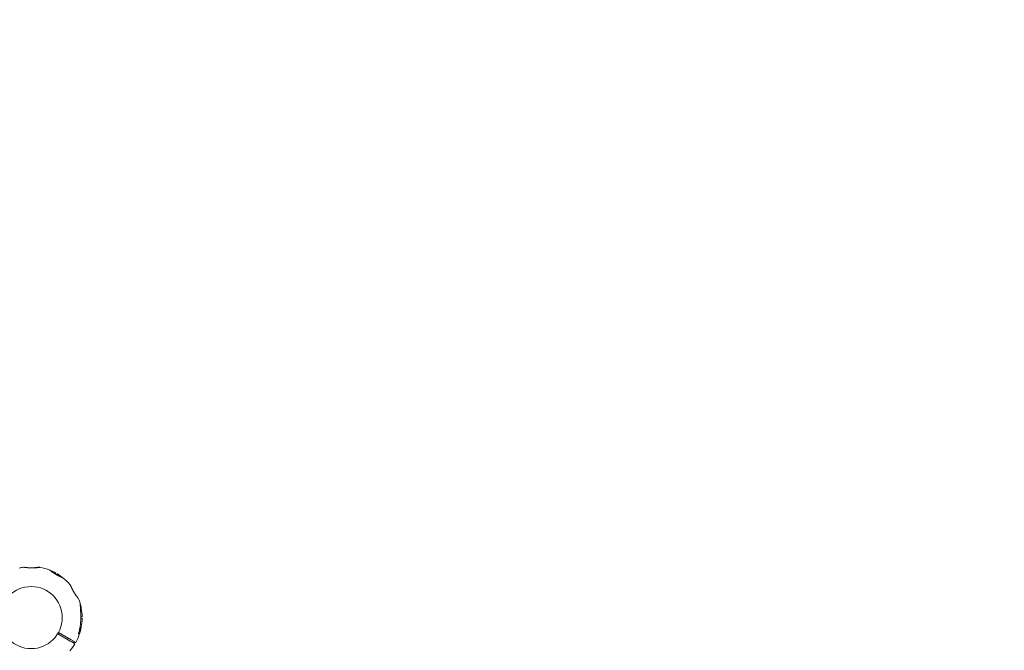
# Model space of a CAD drawing. Units: millimetres. Extents: x 4581 to 28420, y 5570 to 18753.
# Drawn here: x 23384 to 25757, y 11854 to 13374 of the extents above; entities that cross this region are included whole.
import ezdxf

# ---------------------------------------------------------------- set-up
doc = ezdxf.new("R2010")
doc.units = ezdxf.units.MM
doc.header["$LTSCALE"] = 80
doc.layers.add('Dimension (ISO)', color=7, linetype='Continuous', lineweight=18)
doc.layers.add('Visible (ISO)', color=7, linetype='Continuous', lineweight=18)
doc.styles.add('Note Text (ISO)', font='tahoma.ttf')
doc.dimstyles.new('Aplay Dimension Styles M', dxfattribs={"dimscale": 80, "dimtxt": 2.5, "dimasz": 2.5, "dimexe": 3.175, "dimexo": 2, "dimgap": 0.762, "dimtad": 1, "dimdec": 1, "dimlfac": 0.001, "dimrnd": 1e-08, "dimzin": 0, "dimdsep": 46, "dimtxsty": 'Note Text (ISO)', "dimcen": 0.09, "dimdle": 10, "dimclrd": 256, "dimclre": 256, "dimclrt": 7, "dimadec": 0, "dimazin": 0, "dimtfac": 1.40208, "dimtofl": 0, "dimtmove": 0, "dimatfit": 3, "dimfxl": 1, "dimtolj": 1, "dimtzin": 0, "dimlwd": -1, "dimlwe": -1, "dimarcsym": 0})

# ---------------------------------------------------------------- blocks, each defined once
blk = doc.blocks.new('*D32')
at = {"layer": 'Defpoints', "color": 0, "transparency": 16777216}
for p in [(7568.1, 16485.7), (26259.9, 10432.6), (7568.1, 7525.7)]:
    blk.add_point(p, dxfattribs=at)
at = {"layer": 'Dimension (ISO)', "transparency": 16777216}
for p, q in [((7568.1, 16325.7), (7568.1, 7271.7)), ((26259.9, 10272.6), (26259.9, 7271.7)), ((26059.9, 7525.7), (7768.1, 7525.7))]:
    blk.add_line(p, q, dxfattribs=at)
for points in [[(7768.1, 7559), (7768.1, 7492.3), (7568.1, 7525.7)], [(26059.9, 7559), (26059.9, 7492.3), (26259.9, 7525.7)]]:
    blk.add_solid(points, dxfattribs=at)
at = {"layer": 'Dimension (ISO)', "color": 7, "transparency": 16777216, "insert": (16914, 7795.8), "char_height": 200, "attachment_point": 2, "style": 'Note Text (ISO)'}
blk.add_mtext('\\A1;18.7 m', dxfattribs=at)

msp = doc.modelspace()

# ---------------------------------------------------------------- linework, layer by layer
at = {"layer": 'Visible (ISO)'}
for p, q in [((23470.28, 12037.45), (23471.57, 12039.68)), ((23474.77, 12037.83), (23473.48, 12035.59)), ((23530.49, 11957.4), (23531.84, 11957.4)), ((23531.84, 11955.9), (23531.84, 11957.4)), ((23531.59, 11955.9), (23530.59, 11955.9)), ((23531.33, 11934.4), (23534.49, 11934.4)), ((23531.59, 11955.9), (23531.84, 11955.9)), ((23534.49, 11930.7), (23531.3, 11930.7)), ((23531.79, 11932.57), (23531.79, 11932.57)), ((23506.02, 11876.05), (23475.73, 11893.54)), ((23477.58, 11896.74), (23507.87, 11879.25)), ((23527.27, 11892.88), (23526.11, 11893.55)), ((23531.08, 11904.88), (23526.97, 11897.76)), ((23529.18, 11907.36), (23530.64, 11906.52)), ((23529.63, 11907.7), (23531.84, 11907.7)), ((23530.31, 11909.2), (23531.59, 11909.2)), ((23531.59, 11909.2), (23531.84, 11909.2)), ((23531.84, 11907.7), (23531.84, 11909.2)), ((23501.19, 11883.11), (23499.34, 11879.91)), ((23512.38, 11872.38), (23506.02, 11876.05)), ((23507.87, 11879.25), (23514.23, 11875.58)), ((23511.58, 11877.11), (23509.73, 11873.91)), ((23517.13, 11869.63), (23512.38, 11872.38)), ((23514.23, 11875.58), (23518.98, 11872.84))]:
    msp.add_line(p, q, dxfattribs=at)
msp.add_circle((23411.86, 11932.55), 74.85, dxfattribs=at)
for centre, radius, start, end in [((23411.86, 11932.55), 122.85, 98.57296, 103.52879), ((23393.62, 12053.53), 0.5, 81.25696, 98.57296), ((23430.09, 12053.53), 0.5, 81.42704, 98.74304), ((23411.86, 11932.55), 122.85, 80.04151, 81.42704), ((23411.86, 11932.55), 122.85, 68.57296, 80.04151), ((23456.55, 12046.45), 0.5, 51.25696, 68.57296), ((23411.86, 11932.55), 122.85, 60.9577, 68.57296), ((23471.4, 12039.78), 0.2, 330, 60.9577), ((23474.95, 12037.73), 0.2, 59.0423, 150), ((23411.86, 11932.55), 122.85, 51.42704, 59.0423), ((23488.14, 12028.21), 0.5, 51.42704, 68.74304), ((23411.86, 11932.55), 122.85, 39.95849, 51.42704), ((23525.75, 11977.25), 0.5, 21.42704, 38.74304), ((23411.86, 11932.55), 122.85, 16.47121, 21.42704), ((23528.7, 11967.1), 1, 5.29091, 16.47121), ((23530.32, 11961.06), 1, 13.52879, 24.70909), ((23411.86, 11932.55), 122.85, 10.56916, 13.52879), ((23531.64, 11954.9), 1, 10.56916, 90), ((23411.86, 11932.55), 122.85, 0.9577, 10.56916), ((23534.49, 11934.6), 0.2, 270, 0.9577), ((23411.86, 11932.55), 122.85, 340.56916, 349.43084), ((23531.64, 11910.2), 1, 270, 349.43084), ((23411.86, 11932.55), 122.85, 349.43084, 359.0423), ((23534.49, 11930.5), 0.2, 359.0423, 90), ((23411.86, 11932.55), 122.85, 330.9577, 340.56916), ((23526.77, 11892.02), 1, 340.56916, 60), ((23530.04, 11905.48), 1.2, 330, 60), ((23411.86, 11932.55), 122.85, 319.43084, 329.0423), ((23517.03, 11869.46), 0.2, 329.0423, 60), ((23519.08, 11873.01), 0.2, 240, 330.9577)]:
    msp.add_arc(centre, radius, start, end, dxfattribs=at)
for centre, major_axis, ratio, start_param, end_param in [((23380.99, 11999.77), (50.08, 38.61), 0.7376978, 0.6697939, 0.6774069), ((23485.4, 11939.37), (-8.49, -62.75), 0.7381916, 2.4651947, 2.4727969)]:
    msp.add_ellipse(centre, major_axis=major_axis, ratio=ratio, start_param=start_param, end_param=end_param, dxfattribs=at)
for points, knots in [([(23402.16, 12053.01), (23401.65, 12053.05), (23401.15, 12053.1), (23400.19, 12053.19), (23399.73, 12053.24), (23398.85, 12053.34), (23398.43, 12053.39), (23397.64, 12053.48), (23397.27, 12053.53), (23396.58, 12053.62), (23396.26, 12053.66), (23395.67, 12053.74), (23395.4, 12053.78), (23394.92, 12053.85), (23394.7, 12053.88), (23394.34, 12053.93), (23394.19, 12053.95), (23393.94, 12053.99), (23393.85, 12054.01), (23393.72, 12054.02), (23393.69, 12054.03), (23393.69, 12054.03)], [0, 0, 0, 0, 0.1832137, 0.1832137, 0.3664275, 0.3664275, 0.5496412, 0.5496412, 0.7328549, 0.7328549, 0.9160686, 0.9160686, 1.0992824, 1.0992824, 1.2824961, 1.2824961, 1.4657098, 1.4657098, 1.6489236, 1.6489236, 1.8321373, 1.8321373, 1.8321373, 1.8321373]), ([(23430.02, 12054.03), (23430.02, 12054.03), (23430, 12054.03), (23429.92, 12054.01), (23429.87, 12054.01), (23429.72, 12053.98), (23429.62, 12053.97), (23429.4, 12053.94), (23429.27, 12053.92), (23428.97, 12053.87), (23428.81, 12053.85), (23428.44, 12053.79), (23428.23, 12053.77), (23427.79, 12053.71), (23427.56, 12053.67), (23427.05, 12053.61), (23426.78, 12053.57), (23426.21, 12053.5), (23425.9, 12053.46), (23425.27, 12053.39), (23424.94, 12053.35), (23424.24, 12053.27), (23423.88, 12053.23), (23423.14, 12053.16), (23422.75, 12053.12), (23421.96, 12053.04), (23421.55, 12053.01), (23420.72, 12052.94), (23420.29, 12052.91), (23419.42, 12052.85), (23418.98, 12052.82), (23418.08, 12052.76), (23417.62, 12052.74), (23416.7, 12052.69), (23416.23, 12052.68), (23415.29, 12052.64), (23414.82, 12052.63), (23413.87, 12052.61), (23413.39, 12052.6), (23412.43, 12052.59), (23411.96, 12052.59), (23411, 12052.59), (23410.52, 12052.6), (23409.56, 12052.61), (23409.09, 12052.62), (23408.14, 12052.65), (23407.68, 12052.67), (23406.75, 12052.71), (23406.29, 12052.73), (23405.38, 12052.78), (23404.93, 12052.8), (23404.05, 12052.86), (23403.61, 12052.89), (23402.84, 12052.95), (23402.5, 12052.98), (23402.16, 12053.01)], [-11.1897713, -11.1897713, -11.1897713, -11.1897713, -11.0505829, -11.0505829, -10.910828, -10.910828, -10.7708785, -10.7708785, -10.6306093, -10.6306093, -10.4899186, -10.4899186, -10.3487443, -10.3487443, -10.2070701, -10.2070701, -10.0649105, -10.0649105, -9.9223127, -9.9223127, -9.7793618, -9.7793618, -9.6361822, -9.6361822, -9.4929223, -9.4929223, -9.3497213, -9.3497213, -9.2066999, -9.2066999, -9.063954, -9.063954, -8.9215512, -8.9215512, -8.7795148, -8.7795148, -8.6378102, -8.6378102, -8.4963576, -8.4963576, -8.3550513, -8.3550513, -8.2137773, -8.2137773, -8.072414, -8.072414, -7.9308419, -7.9308419, -7.7889658, -7.7889658, -7.6467349, -7.6467349, -7.5041522, -7.5041522, -7.3872777, -7.3872777, -7.3872777, -7.3872777]), ([(23411.84, 12052.49), (23411.19, 12052.5), (23410.53, 12052.51), (23409.24, 12052.55), (23408.59, 12052.57), (23407.32, 12052.63), (23406.7, 12052.66), (23405.47, 12052.74), (23404.86, 12052.78), (23403.69, 12052.87), (23403.12, 12052.92), (23402.57, 12052.97)], [0, 0, 0, 0, 0.19735345, 0.19735345, 0.3947069, 0.3947069, 0.59206035, 0.59206035, 0.78941379, 0.78941379, 0.98676724, 0.98676724, 0.98676724, 0.98676724]), ([(23406.02, 12052.7), (23406.15, 12052.7), (23406.28, 12052.69), (23406.88, 12052.65), (23407.34, 12052.63), (23408.3, 12052.59), (23408.79, 12052.57), (23409.79, 12052.53), (23410.3, 12052.52), (23411.15, 12052.5), (23411.5, 12052.49), (23411.84, 12052.49)], [-6.81040582, -6.81040582, -6.81040582, -6.81040582, -6.7684026, -6.7684026, -6.62150606, -6.62150606, -6.47107365, -6.47107365, -6.31688134, -6.31688134, -6.21309348, -6.21309348, -6.21309348, -6.21309348]), ([(23432.97, 12053.56), (23432.97, 12053.56), (23432.97, 12053.56), (23432.97, 12053.56), (23432.93, 12053.55), (23432.8, 12053.54), (23432.73, 12053.53), (23432.55, 12053.52), (23432.45, 12053.51), (23432.2, 12053.49), (23432.06, 12053.47), (23431.74, 12053.44), (23431.56, 12053.43), (23431.16, 12053.39), (23430.95, 12053.37), (23430.48, 12053.33), (23430.22, 12053.3), (23429.67, 12053.25), (23429.38, 12053.23), (23428.74, 12053.17), (23428.41, 12053.15), (23427.7, 12053.09), (23427.33, 12053.06), (23426.57, 12053), (23426.17, 12052.97), (23425.35, 12052.91), (23424.93, 12052.88), (23424.07, 12052.83), (23423.62, 12052.8), (23422.72, 12052.74), (23422.25, 12052.72), (23421.31, 12052.67), (23420.83, 12052.65), (23419.87, 12052.61), (23419.38, 12052.59), (23418.39, 12052.55), (23417.89, 12052.54), (23416.47, 12052.5), (23415.55, 12052.49), (23413.7, 12052.48), (23412.76, 12052.48), (23411.84, 12052.49)], [-3.0973566, -3.0973566, -3.0973566, -3.0973566, -3.0961096, -3.0961096, -2.9141493, -2.9141493, -2.7865243, -2.7865243, -2.6556026, -2.6556026, -2.5212598, -2.5212598, -2.3835333, -2.3835333, -2.2426829, -2.2426829, -2.0992569, -2.0992569, -1.9513248, -1.9513248, -1.7985293, -1.7985293, -1.6432383, -1.6432383, -1.4879473, -1.4879473, -1.3326563, -1.3326563, -1.1773653, -1.1773653, -1.0220742, -1.0220742, -0.8667832, -0.8667832, -0.7114922, -0.7114922, -0.5562012, -0.5562012, -0.2781006, -0.2781006, 0, 0, 0, 0]), ([(23418.25, 12052.55), (23418.47, 12052.56), (23418.69, 12052.56), (23419.46, 12052.59), (23420, 12052.61), (23421.07, 12052.66), (23421.6, 12052.69), (23422.63, 12052.74), (23423.13, 12052.77), (23424.11, 12052.83), (23424.58, 12052.86), (23425.5, 12052.92), (23425.94, 12052.95), (23426.78, 12053.02), (23427.18, 12053.05), (23427.94, 12053.11), (23428.31, 12053.14), (23428.99, 12053.2), (23429.31, 12053.22), (23429.91, 12053.28), (23430.19, 12053.3), (23430.71, 12053.35), (23430.94, 12053.37), (23431.37, 12053.41), (23431.57, 12053.43), (23431.92, 12053.46), (23432.07, 12053.47), (23432.46, 12053.51), (23432.65, 12053.53), (23432.84, 12053.54), (23432.89, 12053.55), (23432.94, 12053.55), (23432.95, 12053.55), (23432.96, 12053.56), (23432.97, 12053.56), (23432.97, 12053.56), (23432.97, 12053.56), (23432.97, 12053.56), (23432.97, 12053.56), (23432.97, 12053.56), (23432.97, 12053.56), (23432.97, 12053.56), (23432.97, 12053.56), (23432.97, 12053.56), (23432.98, 12053.56), (23432.98, 12053.56), (23432.98, 12053.56), (23432.98, 12053.56), (23432.98, 12053.56), (23432.98, 12053.56), (23432.98, 12053.56), (23432.99, 12053.56), (23432.99, 12053.56), (23433, 12053.56), (23432.92, 12053.58), (23433.1, 12053.55)], [-5.5660372, -5.5660372, -5.5660372, -5.5660372, -5.4973199, -5.4973199, -5.3258036, -5.3258036, -5.1538539, -5.1538539, -4.9825044, -4.9825044, -4.8124671, -4.8124671, -4.6464395, -4.6464395, -4.484247, -4.484247, -4.3249399, -4.3249399, -4.1693128, -4.1693128, -4.0187246, -4.0187246, -3.8739642, -3.8739642, -3.7332457, -3.7332457, -3.594193, -3.594193, -3.3500301, -3.3500301, -3.2279487, -3.2279487, -3.1669079, -3.1669079, -3.1363876, -3.1363876, -3.1211274, -3.1211274, -3.1134973, -3.1134973, -3.1096823, -3.1096823, -3.1077747, -3.1077747, -3.106821, -3.106821, -3.1066252, -3.1066252, -3.1063631, -3.1063631, -3.106163, -3.106163, -3.1060363, -3.1060363, -3.1058672, -3.1058672, -3.1058672, -3.1058672]), ([(23488.32, 12028.67), (23488.32, 12028.67), (23488.31, 12028.68), (23488.23, 12028.71), (23488.18, 12028.73), (23488.04, 12028.78), (23487.95, 12028.82), (23487.74, 12028.9), (23487.62, 12028.95), (23487.34, 12029.06), (23487.18, 12029.12), (23486.84, 12029.26), (23486.65, 12029.34), (23486.24, 12029.5), (23486.01, 12029.6), (23485.54, 12029.79), (23485.29, 12029.9), (23484.76, 12030.12), (23484.48, 12030.24), (23483.89, 12030.49), (23483.58, 12030.62), (23482.94, 12030.9), (23482.61, 12031.05), (23481.93, 12031.36), (23481.58, 12031.52), (23480.85, 12031.85), (23480.48, 12032.02), (23479.72, 12032.38), (23479.34, 12032.56), (23478.55, 12032.95), (23478.16, 12033.14), (23477.35, 12033.55), (23476.94, 12033.75), (23476.12, 12034.18), (23475.71, 12034.39), (23474.88, 12034.83), (23474.46, 12035.06), (23473.63, 12035.52), (23473.21, 12035.75), (23472.38, 12036.22), (23471.96, 12036.46), (23471.13, 12036.94), (23470.72, 12037.18), (23469.9, 12037.67), (23469.5, 12037.92), (23468.69, 12038.42), (23468.29, 12038.67), (23467.51, 12039.16), (23467.12, 12039.41), (23466.36, 12039.91), (23465.98, 12040.16), (23465.25, 12040.65), (23464.89, 12040.89), (23464.18, 12041.37), (23463.84, 12041.61), (23463.17, 12042.08), (23462.85, 12042.31), (23462.22, 12042.76), (23461.92, 12042.98), (23461.33, 12043.4), (23461.05, 12043.61), (23460.51, 12044.01), (23460.26, 12044.2), (23459.77, 12044.57), (23459.54, 12044.74), (23459.11, 12045.07), (23458.9, 12045.23), (23458.52, 12045.52), (23458.35, 12045.66), (23458.03, 12045.91), (23457.88, 12046.03), (23457.62, 12046.24), (23457.5, 12046.33), (23457.22, 12046.55), (23457.09, 12046.66), (23456.91, 12046.8), (23456.86, 12046.84), (23456.86, 12046.84)], [-11.1897713, -11.1897713, -11.1897713, -11.1897713, -11.0505829, -11.0505829, -10.910828, -10.910828, -10.7708785, -10.7708785, -10.6306093, -10.6306093, -10.4899186, -10.4899186, -10.3487443, -10.3487443, -10.2070701, -10.2070701, -10.0649105, -10.0649105, -9.9223127, -9.9223127, -9.7793618, -9.7793618, -9.6361822, -9.6361822, -9.4929223, -9.4929223, -9.3497213, -9.3497213, -9.2066999, -9.2066999, -9.063954, -9.063954, -8.9215512, -8.9215512, -8.7795148, -8.7795148, -8.6378102, -8.6378102, -8.4963576, -8.4963576, -8.3550513, -8.3550513, -8.2137773, -8.2137773, -8.072414, -8.072414, -7.9308419, -7.9308419, -7.7889658, -7.7889658, -7.6467349, -7.6467349, -7.5041522, -7.5041522, -7.3612589, -7.3612589, -7.2181303, -7.2181303, -7.0748763, -7.0748763, -6.9316368, -6.9316368, -6.7885639, -6.7885639, -6.6457874, -6.6457874, -6.5034071, -6.5034071, -6.3614915, -6.3614915, -6.2200798, -6.2200798, -6.0791737, -6.0791737, -5.8370333, -5.8370333, -5.5948928, -5.5948928, -5.5948928, -5.5948928]), ([(23506.02, 12011.45), (23506.06, 12011.41), (23506.06, 12011.4), (23506.08, 12011.37), (23506.08, 12011.37), (23506.08, 12011.36), (23506.08, 12011.35), (23506.09, 12011.35), (23506.09, 12011.35), (23506.09, 12011.35), (23506.09, 12011.35), (23506.09, 12011.35), (23506.09, 12011.35), (23506.09, 12011.35), (23506.09, 12011.34), (23506.09, 12011.34), (23506.09, 12011.34), (23506.09, 12011.34), (23506.09, 12011.34), (23506.09, 12011.33), (23506.12, 12011.29), (23506.18, 12011.15), (23506.21, 12011.08), (23506.29, 12010.9), (23506.34, 12010.8), (23506.45, 12010.56), (23506.51, 12010.42), (23506.65, 12010.12), (23506.73, 12009.95), (23506.91, 12009.57), (23507, 12009.37), (23507.2, 12008.92), (23507.32, 12008.68), (23507.55, 12008.17), (23507.68, 12007.9), (23507.96, 12007.31), (23508.11, 12007), (23508.42, 12006.33), (23508.59, 12005.99), (23508.94, 12005.26), (23509.12, 12004.88), (23509.5, 12004.09), (23509.7, 12003.68), (23510.12, 12002.84), (23510.34, 12002.4), (23510.79, 12001.5), (23511.03, 12001.04), (23511.51, 12000.1), (23511.76, 11999.62), (23512.2, 11998.79), (23512.39, 11998.44), (23512.58, 11998.09)], [-4.0898906, -4.0898906, -4.0898906, -4.0898906, -4.0898409, -4.0898409, -4.089721, -4.089721, -4.089534, -4.089534, -4.0893112, -4.0893112, -4.0891057, -4.0891057, -4.0888295, -4.0888295, -4.0883311, -4.0883311, -4.0869737, -4.0869737, -4.0785614, -4.0785614, -3.8740669, -3.8740669, -3.746186, -3.746186, -3.6137694, -3.6137694, -3.4779894, -3.4779894, -3.3397225, -3.3397225, -3.1994899, -3.1994899, -3.0555315, -3.0555315, -2.905716, -2.905716, -2.7513386, -2.7513386, -2.5932068, -2.5932068, -2.4319582, -2.4319582, -2.2673761, -2.2673761, -2.0983594, -2.0983594, -1.9272368, -1.9272368, -1.7552204, -1.7552204, -1.6308593, -1.6308593, -1.6308593, -1.6308593]), ([(23515.73, 11992.51), (23515.47, 11992.95), (23515.21, 11993.4), (23514.69, 11994.3), (23514.43, 11994.75), (23513.92, 11995.65), (23513.67, 11996.1), (23513.17, 11996.99), (23512.93, 11997.44), (23512.45, 11998.32), (23512.22, 11998.76), (23511.76, 11999.63), (23511.54, 12000.06), (23511.1, 12000.91), (23510.88, 12001.33), (23510.46, 12002.16), (23510.26, 12002.57), (23509.86, 12003.37), (23509.66, 12003.76), (23509.29, 12004.52), (23509.11, 12004.89), (23508.77, 12005.61), (23508.6, 12005.96), (23508.28, 12006.63), (23508.12, 12006.96), (23507.83, 12007.58), (23507.69, 12007.88), (23507.43, 12008.43), (23507.31, 12008.69), (23507.09, 12009.17), (23506.99, 12009.39), (23506.8, 12009.79), (23506.72, 12009.98), (23506.57, 12010.31), (23506.5, 12010.46), (23506.32, 12010.83), (23506.24, 12011.02), (23506.15, 12011.21), (23506.13, 12011.26), (23506.11, 12011.31), (23506.1, 12011.32), (23506.09, 12011.33), (23506.09, 12011.34), (23506.09, 12011.34), (23506.09, 12011.34), (23506.09, 12011.34), (23506.09, 12011.34), (23506.09, 12011.34)], [-7.1972457, -7.1972457, -7.1972457, -7.1972457, -7.0418803, -7.0418803, -6.8865148, -6.8865148, -6.7311494, -6.7311494, -6.575784, -6.575784, -6.4204186, -6.4204186, -6.2650532, -6.2650532, -6.1096878, -6.1096878, -5.9543224, -5.9543224, -5.7989569, -5.7989569, -5.6435915, -5.6435915, -5.4882261, -5.4882261, -5.3328607, -5.3328607, -5.1774953, -5.1774953, -5.026533, -5.026533, -4.8803577, -4.8803577, -4.7393163, -4.7393163, -4.6002911, -4.6002911, -4.3451143, -4.3451143, -4.2175258, -4.2175258, -4.1537316, -4.1537316, -4.1218345, -4.1218345, -4.1058859, -4.1058859, -4.09836, -4.09836, -4.09836, -4.09836]), ([(23515.73, 11992.51), (23515.84, 11992.32), (23515.96, 11992.13), (23516.34, 11991.49), (23516.61, 11991.05), (23517.15, 11990.17), (23517.42, 11989.75), (23517.96, 11988.91), (23518.22, 11988.5), (23518.61, 11987.91), (23518.73, 11987.72), (23518.85, 11987.54)], [-0.98484024, -0.98484024, -0.98484024, -0.98484024, -0.91889156, -0.91889156, -0.76149896, -0.76149896, -0.60650861, -0.60650861, -0.45557849, -0.45557849, -0.38511914, -0.38511914, -0.38511914, -0.38511914]), ([(23520.79, 11984.72), (23520.47, 11985.17), (23520.14, 11985.64), (23519.47, 11986.61), (23519.13, 11987.11), (23518.45, 11988.14), (23518.11, 11988.67), (23517.43, 11989.74), (23517.08, 11990.28), (23516.4, 11991.39), (23516.07, 11991.95), (23515.73, 11992.51)], [0, 0, 0, 0, 0.19735345, 0.19735345, 0.3947069, 0.3947069, 0.59206035, 0.59206035, 0.7894138, 0.7894138, 0.98676724, 0.98676724, 0.98676724, 0.98676724]), ([(23526.14, 11977.56), (23526.14, 11977.56), (23526.12, 11977.59), (23526.04, 11977.68), (23525.98, 11977.76), (23525.83, 11977.95), (23525.73, 11978.07), (23525.5, 11978.36), (23525.37, 11978.53), (23525.07, 11978.91), (23524.9, 11979.13), (23524.54, 11979.6), (23524.34, 11979.85), (23523.91, 11980.41), (23523.69, 11980.71), (23523.21, 11981.35), (23522.96, 11981.68), (23522.44, 11982.4), (23522.17, 11982.77), (23521.6, 11983.55), (23521.32, 11983.96), (23521.02, 11984.39)], [1.8280827, 1.8280827, 1.8280827, 1.8280827, 2.0112992, 2.0112992, 2.1945158, 2.1945158, 2.3777324, 2.3777324, 2.5609489, 2.5609489, 2.7441655, 2.7441655, 2.927382, 2.927382, 3.1105986, 3.1105986, 3.2938152, 3.2938152, 3.4770317, 3.4770317, 3.6602483, 3.6602483, 3.6602483, 3.6602483]), ([(23531.11, 11924.11), (23531.18, 11925.84), (23531.24, 11927.57), (23531.31, 11931.04), (23531.33, 11932.78), (23531.33, 11936.25), (23531.31, 11937.98), (23531.25, 11941.43), (23531.21, 11943.14), (23531.09, 11946.53), (23531.02, 11948.21), (23530.86, 11951.51), (23530.77, 11953.14), (23530.62, 11955.49), (23530.57, 11956.26), (23530.47, 11957.76), (23530.42, 11958.49), (23530.32, 11959.81), (23530.28, 11960.4), (23530.15, 11961.96), (23530.08, 11962.88), (23529.96, 11964.34), (23529.91, 11964.92), (23529.83, 11965.81), (23529.8, 11966.15), (23529.75, 11966.67), (23529.73, 11966.86), (23529.71, 11967.12), (23529.7, 11967.19), (23529.7, 11967.19)], [0, 0, 0, 0, 0.5189759, 0.5189759, 1.0379517, 1.0379517, 1.5569276, 1.5569276, 2.0759035, 2.0759035, 2.5948794, 2.5948794, 3.1138552, 3.1138552, 3.3733432, 3.3733432, 3.6298335, 3.6298335, 3.8503025, 3.8503025, 4.2327262, 4.2327262, 4.525466, 4.525466, 4.7640391, 4.7640391, 4.9707226, 4.9707226, 5.1897587, 5.1897587, 5.1897587, 5.1897587]), ([(23531.23, 11961.47), (23531.23, 11961.47), (23531.21, 11961.52), (23531.13, 11961.7), (23531.07, 11961.83), (23530.9, 11962.2), (23530.79, 11962.43), (23530.52, 11963.01), (23530.36, 11963.36), (23530.11, 11963.9), (23530.04, 11964.05), (23529.97, 11964.2)], [5.18975872, 5.18975872, 5.18975872, 5.18975872, 5.37357276, 5.37357276, 5.56136682, 5.56136682, 5.7625749, 5.7625749, 5.98748873, 5.98748873, 6.06934079, 6.06934079, 6.06934079, 6.06934079]), ([(23531.78, 11930.7), (23531.78, 11931), (23531.78, 11931.31), (23531.79, 11932.15), (23531.79, 11932.69), (23531.81, 11933.62), (23531.82, 11934.01), (23531.83, 11934.4)], [-1.170442, -1.170442, -1.170442, -1.170442, -1.08005442, -1.08005442, -0.91889156, -0.91889156, -0.80077885, -0.80077885, -0.80077885, -0.80077885]), ([(23526.51, 11896.13), (23527.04, 11897.95), (23527.52, 11899.78), (23528.4, 11903.47), (23528.8, 11905.32), (23529.5, 11909.04), (23529.81, 11910.91), (23530.33, 11914.66), (23530.55, 11916.55), (23530.89, 11920.32), (23531.02, 11922.21), (23531.11, 11924.11)], [0, 0, 0, 0, 0.5654733, 0.5654733, 1.1309467, 1.1309467, 1.69642, 1.69642, 2.2618933, 2.2618933, 2.8273666, 2.8273666, 2.8273666, 2.8273666]), ([(23531.79, 11932.57), (23531.79, 11932.05), (23531.78, 11931.53), (23531.78, 11930.91), (23531.78, 11930.81), (23531.78, 11930.7)], [-7.19724568, -7.19724568, -7.19724568, -7.19724568, -7.04188026, -7.04188026, -7.01074644, -7.01074644, -7.01074644, -7.01074644]), ([(23526.11, 11893.55), (23526.11, 11893.61), (23526.1, 11893.68), (23526.11, 11893.93), (23526.12, 11894.13), (23526.17, 11894.61), (23526.22, 11894.9), (23526.34, 11895.5), (23526.42, 11895.82), (23526.51, 11896.13)], [0.18274647, 0.18274647, 0.18274647, 0.18274647, 0.23401364, 0.23401364, 0.32879877, 0.32879877, 0.43758689, 0.43758689, 0.54394058, 0.54394058, 0.54394058, 0.54394058]), ([(23526.14, 11893.39), (23526.14, 11893.39), (23526.14, 11893.39), (23526.13, 11893.4), (23526.13, 11893.43), (23526.11, 11893.55), (23526.1, 11893.65), (23526.11, 11893.93), (23526.12, 11894.13), (23526.17, 11894.61), (23526.22, 11894.9), (23526.34, 11895.5), (23526.42, 11895.82), (23526.51, 11896.13)], [0.10197404, 0.10197404, 0.10197404, 0.10197404, 0.11041157, 0.11041157, 0.16194208, 0.16194208, 0.23401366, 0.23401366, 0.3287976, 0.3287976, 0.43758562, 0.43758562, 0.54394011, 0.54394011, 0.54394011, 0.54394011]), ([(23530.41, 11909.33), (23530.41, 11909.33), (23530.41, 11909.33), (23530.4, 11909.32), (23530.38, 11909.3), (23530.31, 11909.2), (23530.25, 11909.12), (23530.11, 11908.87), (23530.02, 11908.69), (23529.83, 11908.25), (23529.72, 11907.98), (23529.57, 11907.53), (23529.52, 11907.36), (23529.47, 11907.2)], [0.10197385, 0.10197385, 0.10197385, 0.10197385, 0.11041137, 0.11041137, 0.16194181, 0.16194181, 0.23401364, 0.23401364, 0.32879877, 0.32879877, 0.43758689, 0.43758689, 0.4954822, 0.4954822, 0.4954822, 0.4954822]), ([(23529.63, 11907.7), (23529.63, 11907.7), (23529.62, 11907.69), (23529.57, 11907.53), (23529.52, 11907.36), (23529.47, 11907.2)], [0.435468776, 0.435468776, 0.435468776, 0.435468776, 0.437585625, 0.437585625, 0.495481553, 0.495481553, 0.495481553, 0.495481553]), ([(23514.4, 11871.21), (23514.69, 11871.72), (23514.98, 11872.24), (23515.59, 11873.31), (23515.91, 11873.87), (23516.22, 11874.43)], [9.35292537, 9.35292537, 9.35292537, 9.35292537, 9.52924225, 9.52924225, 9.72162664, 9.72162664, 9.72162664, 9.72162664]), ([(23514.9, 11870.92), (23515.03, 11871.15), (23515.16, 11871.38), (23515.52, 11872.03), (23515.76, 11872.45), (23516.24, 11873.27), (23516.49, 11873.69), (23516.74, 11874.11), (23516.74, 11874.12), (23516.75, 11874.13)], [-2.97956282, -2.97956282, -2.97956282, -2.97956282, -2.90146973, -2.90146973, -2.76016753, -2.76016753, -2.61890136, -2.61890136, -2.6153396, -2.6153396, -2.6153396, -2.6153396])]:
    msp.add_open_spline(points, degree=3, knots=knots, dxfattribs=at)

# ---------------------------------------------------------------- dimensions: what is measured, and where the dimension line sits
at = {"layer": 'Dimension (ISO)'}
dim = msp.add_linear_dim(base=(7568.15, 7525.66), p1=(26259.93, 10432.55), p2=(7568.15, 16485.66), angle=180, text='<> m', dimstyle='Aplay Dimension Styles M', override={"dimgap": 0.762, "dimdec": 1, "dimlfac": 0.001, "dimpost": '', "dimtol": 0, "dimlim": 0, "dimtp": 0, "dimtm": 0, "dimtdec": 2, "dimatfit": 1}, dxfattribs=at)
dim.commit()
dim.dimension.update_dxf_attribs({"geometry": '*D32', "text_midpoint": (16914.04, 7525.66), "dimtype": 160})

doc.saveas('drawing.dxf')
